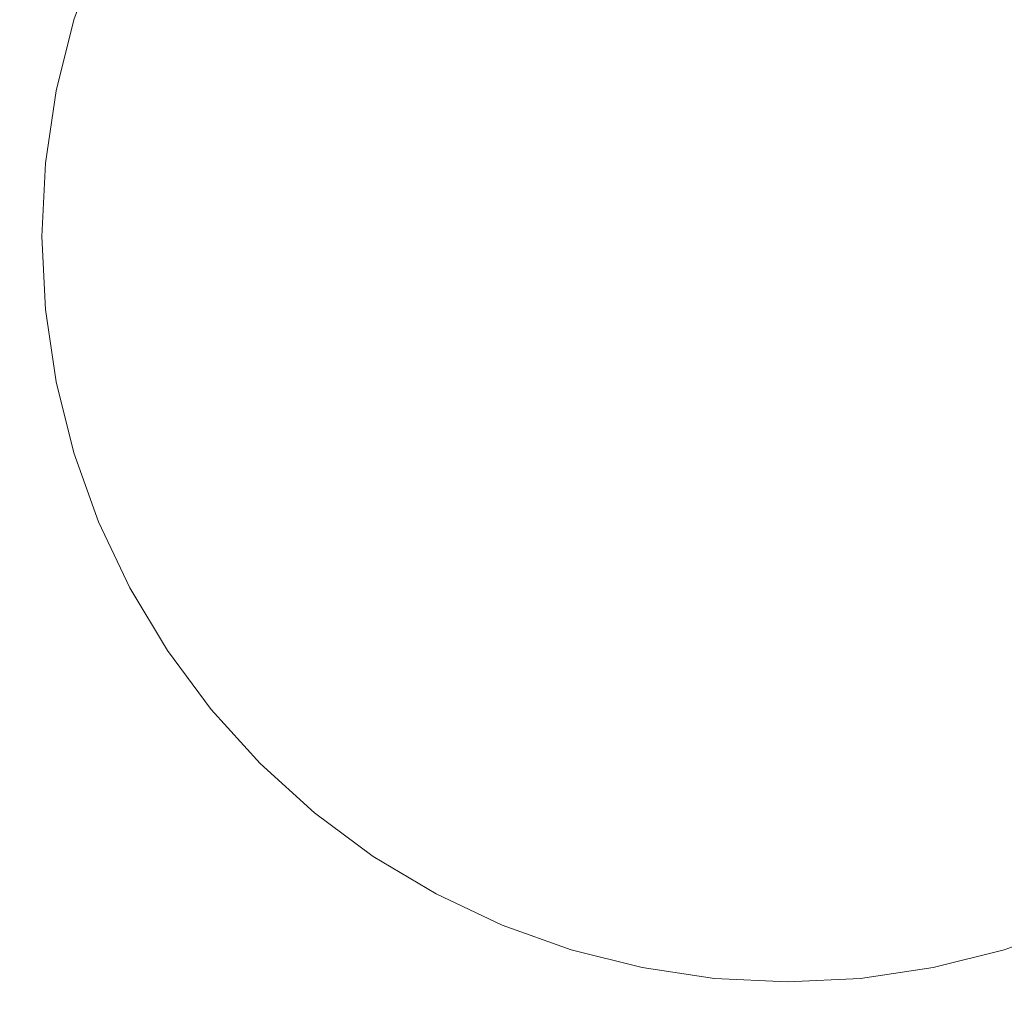
# Model space of a CAD drawing. Extents: x -274 to 262, y -130 to 34.
# Drawn here: x -11 to 3, y -11 to 3 of the extents above; entities that cross this region are included whole.
import ezdxf

# ---------------------------------------------------------------- set-up
doc = ezdxf.new("R2010")
doc.units = 0
doc.header["$LTSCALE"] = 500
doc.header["$MEASUREMENT"] = 0
doc.layers.add('CHROM', color=7, linetype='Continuous')

msp = doc.modelspace()

# ---------------------------------------------------------------- linework, layer by layer
at = {"layer": 'CHROM', "lineweight": 0}
for points, invisible_edges in [([(-0.472, -0.003, 0.006), (-25.391, -0.003, 0.006), (-25.391, 24.93, 0.006), (-0.472, 24.93, 0.006)], 15), ([(-0.472, -0.003, 7.006), (-0.472, 24.93, 7.006), (-25.391, 24.93, 7.006), (-25.391, -0.003, 7.006)], 15), ([(-0.472, -0.003, 0.006), (-0.472, 24.93, 0.006), (24.449, 24.93, 0.006), (24.449, -0.003, 0.006)], 15), ([(-0.472, -0.003, 7.006), (24.449, -0.003, 7.006), (24.449, 24.93, 7.006), (-0.472, 24.93, 7.006)], 15), ([(-0.584, -0.242, 10.132), (-19.147, -0.242, 10.132), (-19.147, 18.33, 10.132), (-0.584, 18.33, 10.132)], 15), ([(-0.584, -0.242, 40.132), (-0.584, 18.33, 40.132), (-19.147, 18.33, 40.132), (-19.147, -0.242, 40.132)], 15), ([(-0.584, -0.242, 10.132), (-0.584, 18.33, 10.132), (17.978, 18.33, 10.132), (17.978, -0.242, 10.132)], 15), ([(-0.584, -0.242, 40.132), (17.978, -0.242, 40.132), (17.978, 18.33, 40.132), (-0.584, 18.33, 40.132)], 15), ([(-0.672, 6.815, 14.646), (-1.166, 5.88, 14.646), (-0.007, 0.056, 14.646), (-0.007, 5.994, 14.646)], 15), ([(0.659, 6.815, 14.646), (-0.007, 5.994, 14.646), (-0.007, 0.056, 14.646), (1.151, 5.88, 14.646)], 15), ([(-1.979, 6.554, 14.646), (-2.279, 5.542, 14.646), (-0.007, 0.056, 14.646), (-1.166, 5.88, 14.646)], 15), ([(-0.649, 6.572, 0.738), (-0.007, 5.781, 0.738), (-0.007, 0.056, 0.738), (-1.124, 5.671, 0.738)], 15), ([(0.634, 6.572, 0.738), (1.11, 5.671, 0.738), (-0.007, 0.056, 0.738), (-0.007, 5.781, 0.738)], 15), ([(1.964, 6.554, 14.646), (1.151, 5.88, 14.646), (-0.007, 0.056, 14.646), (2.266, 5.542, 14.646)], 15), ([(-1.908, 6.321, 0.738), (-1.124, 5.671, 0.738), (-0.007, 0.056, 0.738), (-2.198, 5.345, 0.738)], 15), ([(1.894, 6.321, 0.738), (2.184, 5.345, 0.738), (-0.007, 0.056, 0.738), (1.11, 5.671, 0.738)], 15), ([(-3.209, 6.045, 14.646), (-3.307, 4.993, 14.646), (-0.007, 0.056, 14.646), (-2.279, 5.542, 14.646)], 15), ([(3.194, 6.045, 14.646), (2.266, 5.542, 14.646), (-0.007, 0.056, 14.646), (3.292, 4.993, 14.646)], 15), ([(-5.069, 4.209, 0.738), (-4.768, 3.237, 0.738), (-7.445, 5.025, 0.738), (-7.081, 5.86, 0.738)], 15), ([(-3.093, 5.831, 0.738), (-2.198, 5.345, 0.738), (-0.007, 0.056, 0.738), (-3.188, 4.816, 0.738)], 15), ([(3.08, 5.831, 0.738), (3.173, 4.816, 0.738), (-0.007, 0.056, 0.738), (2.184, 5.345, 0.738)], 15), ([(-4.316, 5.306, 14.646), (-4.207, 4.255, 14.646), (-0.007, 0.056, 14.646), (-3.307, 4.993, 14.646)], 15), ([(4.302, 5.306, 14.646), (3.292, 4.993, 14.646), (-0.007, 0.056, 14.646), (4.192, 4.255, 14.646)], 15), ([(-4.162, 5.118, 0.738), (-3.188, 4.816, 0.738), (-0.007, 0.056, 0.738), (-4.056, 4.105, 0.738)], 15), ([(4.147, 5.118, 0.738), (4.041, 4.105, 0.738), (-0.007, 0.056, 0.738), (3.173, 4.816, 0.738)], 15), ([(-5.782, 3.142, 0.738), (-8.078, 4.37, 0.738), (-7.445, 5.025, 0.738), (-4.768, 3.237, 0.738)], 15), ([(-5.996, 3.258, 14.646), (-8.333, 4.506, 14.646), (-8.532, 3.587, 14.646), (-5.494, 2.328, 14.646)], 15), ([(-5.782, 3.142, 0.738), (-5.297, 2.247, 0.738), (-8.271, 3.479, 0.738), (-8.078, 4.37, 0.738)], 15), ([(-5.257, 4.364, 14.646), (-4.945, 3.354, 14.646), (-0.007, 0.056, 14.646), (-4.207, 4.255, 14.646)], 15), ([(5.242, 4.364, 14.646), (4.192, 4.255, 14.646), (-0.007, 0.056, 14.646), (4.931, 3.354, 14.646)], 15), ([(-10.534, 3.249, 14.614), (-10.17, 4.265, 14.614), (-10.17, 4.265, 12.878), (-10.534, 3.249, 12.878)], 14), ([(-10.534, 3.249, 7.734), (-10.534, 3.249, 12.878), (-10.17, 4.265, 12.878), (-10.17, 4.265, 7.734)], 15), ([(-10.534, 3.249, 7.734), (-10.17, 4.265, 7.734), (-10.17, 4.265, 2.579), (-10.534, 3.249, 2.579)], 15), ([(-10.144, 3.131, 14.646), (-9.795, 4.11, 14.646), (-10.17, 4.265, 14.614), (-10.534, 3.249, 14.614)], 15), ([(-10.534, 3.249, 0.812), (-10.534, 3.249, 2.579), (-10.17, 4.265, 2.579), (-10.17, 4.265, 0.812)], 7), ([(-10.534, 3.249, 0.812), (-10.17, 4.265, 0.812), (-10.033, 4.209, 0.756), (-10.392, 3.206, 0.756)], 15), ([(-9.97, 3.077, 0.738), (-10.392, 3.206, 0.756), (-10.033, 4.209, 0.756), (-9.625, 4.04, 0.738)], 15), ([(-10.144, 3.131, 14.646), (-9.041, 2.796, 14.646), (-8.532, 3.587, 14.646), (-9.795, 4.11, 14.646)], 15), ([(-5.069, 4.209, 0.738), (-4.056, 4.105, 0.738), (-0.007, 0.056, 0.738), (-4.768, 3.237, 0.738)], 15), ([(5.054, 4.209, 0.738), (4.754, 3.237, 0.738), (-0.007, 0.056, 0.738), (4.041, 4.105, 0.738)], 15), ([(-9.97, 3.077, 0.738), (-9.625, 4.04, 0.738), (-8.271, 3.479, 0.738), (-8.764, 2.712, 0.738)], 15), ([(-6.507, 2.027, 14.646), (-5.494, 2.328, 14.646), (-8.532, 3.587, 14.646), (-9.041, 2.796, 14.646)], 15), ([(-6.274, 1.956, 0.738), (-8.764, 2.712, 0.738), (-8.271, 3.479, 0.738), (-5.297, 2.247, 0.738)], 15), ([(-5.996, 3.258, 14.646), (-5.494, 2.328, 14.646), (-0.007, 0.056, 14.646), (-4.945, 3.354, 14.646)], 15), ([(5.983, 3.258, 14.646), (4.931, 3.354, 14.646), (-0.007, 0.056, 14.646), (5.48, 2.328, 14.646)], 15), ([(-10.534, 3.249, 14.614), (-10.534, 3.249, 12.878), (-10.796, 2.202, 12.878), (-10.796, 2.202, 14.614)], 7), ([(-10.534, 3.249, 7.734), (-10.534, 3.249, 2.579), (-10.796, 2.202, 2.579), (-10.796, 2.202, 7.734)], 15), ([(-10.534, 3.249, 7.734), (-10.796, 2.202, 7.734), (-10.796, 2.202, 12.878), (-10.534, 3.249, 12.878)], 15), ([(-10.144, 3.131, 14.646), (-10.534, 3.249, 14.614), (-10.796, 2.202, 14.614), (-10.397, 2.122, 14.646)], 15), ([(-10.534, 3.249, 0.812), (-10.392, 3.206, 0.756), (-10.652, 2.173, 0.756), (-10.796, 2.202, 0.812)], 7), ([(-10.534, 3.249, 0.812), (-10.796, 2.202, 0.812), (-10.796, 2.202, 2.579), (-10.534, 3.249, 2.579)], 15), ([(-9.97, 3.077, 0.738), (-10.218, 2.087, 0.738), (-10.652, 2.173, 0.756), (-10.392, 3.206, 0.756)], 15), ([(-5.782, 3.142, 0.738), (-4.768, 3.237, 0.738), (-0.007, 0.056, 0.738), (-5.297, 2.247, 0.738)], 15), ([(5.767, 3.142, 0.738), (5.283, 2.247, 0.738), (-0.007, 0.056, 0.738), (4.754, 3.237, 0.738)], 15), ([(-10.144, 3.131, 14.646), (-10.397, 2.122, 14.646), (-9.057, 1.856, 14.646), (-9.041, 2.796, 14.646)], 15), ([(-9.97, 3.077, 0.738), (-8.764, 2.712, 0.738), (-8.78, 1.801, 0.738), (-10.218, 2.087, 0.738)], 15), ([(-6.507, 2.027, 14.646), (-9.041, 2.796, 14.646), (-9.057, 1.856, 14.646), (-5.831, 1.214, 14.646)], 15), ([(-6.274, 1.956, 0.738), (-5.622, 1.173, 0.738), (-8.78, 1.801, 0.738), (-8.764, 2.712, 0.738)], 15), ([(-6.507, 2.027, 14.646), (-5.831, 1.214, 14.646), (-0.007, 0.056, 14.646), (-5.494, 2.328, 14.646)], 15), ([(6.492, 2.027, 14.646), (5.48, 2.328, 14.646), (-0.007, 0.056, 14.646), (5.818, 1.214, 14.646)], 15), ([(-10.954, 1.134, 14.614), (-10.796, 2.202, 14.614), (-10.796, 2.202, 12.878), (-10.954, 1.134, 12.878)], 14), ([(-10.549, 1.094, 14.646), (-10.397, 2.122, 14.646), (-10.796, 2.202, 14.614), (-10.954, 1.134, 14.614)], 15), ([(-10.954, 1.134, 7.734), (-10.954, 1.134, 12.878), (-10.796, 2.202, 12.878), (-10.796, 2.202, 7.734)], 15), ([(-10.954, 1.134, 7.734), (-10.796, 2.202, 7.734), (-10.796, 2.202, 2.579), (-10.954, 1.134, 2.579)], 15), ([(-10.954, 1.134, 0.812), (-10.954, 1.134, 2.579), (-10.796, 2.202, 2.579), (-10.796, 2.202, 0.812)], 7), ([(-10.954, 1.134, 0.812), (-10.796, 2.202, 0.812), (-10.652, 2.173, 0.756), (-10.808, 1.119, 0.756)], 15), ([(-6.274, 1.956, 0.738), (-5.297, 2.247, 0.738), (-0.007, 0.056, 0.738), (-5.622, 1.173, 0.738)], 15), ([(6.259, 1.956, 0.738), (5.609, 1.173, 0.738), (-0.007, 0.056, 0.738), (5.283, 2.247, 0.738)], 15), ([(-10.368, 1.076, 0.738), (-10.808, 1.119, 0.756), (-10.652, 2.173, 0.756), (-10.218, 2.087, 0.738)], 15), ([(-10.549, 1.094, 14.646), (-9.402, 0.981, 14.646), (-9.057, 1.856, 14.646), (-10.397, 2.122, 14.646)], 15), ([(-10.368, 1.076, 0.738), (-10.218, 2.087, 0.738), (-8.78, 1.801, 0.738), (-9.114, 0.952, 0.738)], 15), ([(-6.766, 0.721, 14.646), (-5.831, 1.214, 14.646), (-9.057, 1.856, 14.646), (-9.402, 0.981, 14.646)], 15), ([(-6.523, 0.698, 0.738), (-9.114, 0.952, 0.738), (-8.78, 1.801, 0.738), (-5.622, 1.173, 0.738)], 15), ([(-6.766, 0.721, 14.646), (-5.946, 0.056, 14.646), (-0.007, 0.056, 14.646), (-5.831, 1.214, 14.646)], 15), ([(-6.523, 0.698, 0.738), (-5.622, 1.173, 0.738), (-0.007, 0.056, 0.738), (-5.732, 0.056, 0.738)], 15), ([(6.752, 0.721, 14.646), (5.818, 1.214, 14.646), (-0.007, 0.056, 14.646), (5.931, 0.056, 14.646)], 15), ([(6.51, 0.698, 0.738), (5.719, 0.056, 0.738), (-0.007, 0.056, 0.738), (5.609, 1.173, 0.738)], 15), ([(-10.954, 1.134, 14.614), (-10.954, 1.134, 12.878), (-11.007, 0.056, 12.878), (-11.007, 0.056, 14.614)], 7), ([(-10.549, 1.094, 14.646), (-10.954, 1.134, 14.614), (-11.007, 0.056, 14.614), (-10.601, 0.056, 14.646)], 15), ([(-10.954, 1.134, 7.734), (-10.954, 1.134, 2.579), (-11.007, 0.056, 2.579), (-11.007, 0.056, 7.734)], 15), ([(-10.954, 1.134, 7.734), (-11.007, 0.056, 7.734), (-11.007, 0.056, 12.878), (-10.954, 1.134, 12.878)], 15), ([(-10.954, 1.134, 0.812), (-10.808, 1.119, 0.756), (-10.859, 0.056, 0.756), (-11.007, 0.056, 0.812)], 7), ([(-10.954, 1.134, 0.812), (-11.007, 0.056, 0.812), (-11.007, 0.056, 2.579), (-10.954, 1.134, 2.579)], 15), ([(-10.368, 1.076, 0.738), (-10.418, 0.056, 0.738), (-10.859, 0.056, 0.756), (-10.808, 1.119, 0.756)], 15), ([(-10.549, 1.094, 14.646), (-10.601, 0.056, 14.646), (-9.234, 0.056, 14.646), (-9.402, 0.981, 14.646)], 15), ([(-10.368, 1.076, 0.738), (-9.114, 0.952, 0.738), (-8.952, 0.056, 0.738), (-10.418, 0.056, 0.738)], 15), ([(-6.766, 0.721, 14.646), (-9.402, 0.981, 14.646), (-9.234, 0.056, 14.646), (-5.946, 0.056, 14.646)], 15), ([(-6.523, 0.698, 0.738), (-5.732, 0.056, 0.738), (-8.952, 0.056, 0.738), (-9.114, 0.952, 0.738)], 15), ([(-10.954, -1.022, 14.614), (-11.007, 0.056, 14.614), (-11.007, 0.056, 12.878), (-10.954, -1.022, 12.878)], 14), ([(-10.549, -0.983, 14.646), (-10.601, 0.056, 14.646), (-11.007, 0.056, 14.614), (-10.954, -1.022, 14.614)], 15), ([(-10.954, -1.022, 7.734), (-10.954, -1.022, 12.878), (-11.007, 0.056, 12.878), (-11.007, 0.056, 7.734)], 15), ([(-10.954, -1.022, 7.734), (-11.007, 0.056, 7.734), (-11.007, 0.056, 2.579), (-10.954, -1.022, 2.579)], 15), ([(-10.954, -1.022, 0.812), (-10.954, -1.022, 2.579), (-11.007, 0.056, 2.579), (-11.007, 0.056, 0.812)], 7), ([(-10.954, -1.022, 0.812), (-11.007, 0.056, 0.812), (-10.859, 0.056, 0.756), (-10.808, -1.008, 0.756)], 15), ([(-10.368, -0.965, 0.738), (-10.808, -1.008, 0.756), (-10.859, 0.056, 0.756), (-10.418, 0.056, 0.738)], 15), ([(-10.549, -0.983, 14.646), (-9.402, -0.87, 14.646), (-9.234, 0.056, 14.646), (-10.601, 0.056, 14.646)], 15), ([(-10.368, -0.965, 0.738), (-10.418, 0.056, 0.738), (-8.952, 0.056, 0.738), (-9.114, -0.841, 0.738)], 15), ([(-6.766, -0.61, 14.646), (-5.946, 0.056, 14.646), (-9.234, 0.056, 14.646), (-9.402, -0.87, 14.646)], 15), ([(-6.523, -0.586, 0.738), (-9.114, -0.841, 0.738), (-8.952, 0.056, 0.738), (-5.732, 0.056, 0.738)], 15), ([(-6.766, -0.61, 14.646), (-5.831, -1.103, 14.646), (-0.007, 0.056, 14.646), (-5.946, 0.056, 14.646)], 15), ([(-6.523, -0.586, 0.738), (-5.732, 0.056, 0.738), (-0.007, 0.056, 0.738), (-5.622, -1.061, 0.738)], 15), ([(-6.507, -1.916, 14.646), (-5.494, -2.217, 14.646), (-0.007, 0.056, 14.646), (-5.831, -1.103, 14.646)], 15), ([(-6.274, -1.845, 0.738), (-5.622, -1.061, 0.738), (-0.007, 0.056, 0.738), (-5.297, -2.136, 0.738)], 15), ([(-5.996, -3.145, 14.646), (-4.945, -3.243, 14.646), (-0.007, 0.056, 14.646), (-5.494, -2.217, 14.646)], 15), ([(-5.782, -3.031, 0.738), (-5.297, -2.136, 0.738), (-0.007, 0.056, 0.738), (-4.768, -3.126, 0.738)], 15), ([(-5.257, -4.253, 14.646), (-4.207, -4.143, 14.646), (-0.007, 0.056, 14.646), (-4.945, -3.243, 14.646)], 15), ([(-5.069, -4.098, 0.738), (-4.768, -3.126, 0.738), (-0.007, 0.056, 0.738), (-4.056, -3.992, 0.738)], 15), ([(-4.316, -5.195, 14.646), (-3.307, -4.882, 14.646), (-0.007, 0.056, 14.646), (-4.207, -4.143, 14.646)], 15), ([(-4.162, -5.006, 0.738), (-4.056, -3.992, 0.738), (-0.007, 0.056, 0.738), (-3.188, -4.705, 0.738)], 15), ([(-3.209, -5.934, 14.646), (-2.279, -5.431, 14.646), (-0.007, 0.056, 14.646), (-3.307, -4.882, 14.646)], 15), ([(-3.093, -5.719, 0.738), (-3.188, -4.705, 0.738), (-0.007, 0.056, 0.738), (-2.198, -5.234, 0.738)], 15), ([(-1.979, -6.443, 14.646), (-1.166, -5.769, 14.646), (-0.007, 0.056, 14.646), (-2.279, -5.431, 14.646)], 15), ([(-1.908, -6.21, 0.738), (-2.198, -5.234, 0.738), (-0.007, 0.056, 0.738), (-1.124, -5.56, 0.738)], 15), ([(-0.672, -6.703, 14.646), (-0.007, -5.883, 14.646), (-0.007, 0.056, 14.646), (-1.166, -5.769, 14.646)], 15), ([(-0.649, -6.461, 0.738), (-1.124, -5.56, 0.738), (-0.007, 0.056, 0.738), (-0.007, -5.67, 0.738)], 15), ([(1.964, -6.443, 14.646), (2.266, -5.431, 14.646), (-0.007, 0.056, 14.646), (1.151, -5.769, 14.646)], 15), ([(6.492, -1.916, 14.646), (5.818, -1.103, 14.646), (-0.007, 0.056, 14.646), (5.48, -2.217, 14.646)], 15), ([(0.659, -6.703, 14.646), (1.151, -5.769, 14.646), (-0.007, 0.056, 14.646), (-0.007, -5.883, 14.646)], 15), ([(5.983, -3.145, 14.646), (5.48, -2.217, 14.646), (-0.007, 0.056, 14.646), (4.931, -3.243, 14.646)], 15), ([(5.242, -4.253, 14.646), (4.931, -3.243, 14.646), (-0.007, 0.056, 14.646), (4.192, -4.143, 14.646)], 15), ([(4.302, -5.195, 14.646), (4.192, -4.143, 14.646), (-0.007, 0.056, 14.646), (3.292, -4.882, 14.646)], 15), ([(3.194, -5.934, 14.646), (3.292, -4.882, 14.646), (-0.007, 0.056, 14.646), (2.266, -5.431, 14.646)], 15), ([(6.752, -0.61, 14.646), (5.931, 0.056, 14.646), (-0.007, 0.056, 14.646), (5.818, -1.103, 14.646)], 15), ([(5.054, -4.098, 0.738), (4.041, -3.992, 0.738), (-0.007, 0.056, 0.738), (4.754, -3.126, 0.738)], 15), ([(4.147, -5.006, 0.738), (3.173, -4.705, 0.738), (-0.007, 0.056, 0.738), (4.041, -3.992, 0.738)], 15), ([(3.08, -5.719, 0.738), (2.184, -5.234, 0.738), (-0.007, 0.056, 0.738), (3.173, -4.705, 0.738)], 15), ([(6.51, -0.586, 0.738), (5.609, -1.061, 0.738), (-0.007, 0.056, 0.738), (5.719, 0.056, 0.738)], 15), ([(1.894, -6.21, 0.738), (1.11, -5.56, 0.738), (-0.007, 0.056, 0.738), (2.184, -5.234, 0.738)], 15), ([(6.259, -1.845, 0.738), (5.283, -2.136, 0.738), (-0.007, 0.056, 0.738), (5.609, -1.061, 0.738)], 15), ([(0.634, -6.461, 0.738), (-0.007, -5.67, 0.738), (-0.007, 0.056, 0.738), (1.11, -5.56, 0.738)], 15), ([(5.767, -3.031, 0.738), (4.754, -3.126, 0.738), (-0.007, 0.056, 0.738), (5.283, -2.136, 0.738)], 15), ([(-0.472, -0.003, 0.006), (-0.472, -24.935, 0.006), (-25.391, -24.935, 0.006), (-25.391, -0.003, 0.006)], 15), ([(-0.472, -0.003, 7.006), (-25.391, -0.003, 7.006), (-25.391, -24.935, 7.006), (-0.472, -24.935, 7.006)], 15), ([(-0.472, -0.003, 0.006), (24.449, -0.003, 0.006), (24.449, -24.935, 0.006), (-0.472, -24.935, 0.006)], 15), ([(-0.472, -0.003, 7.006), (-0.472, -24.935, 7.006), (24.449, -24.935, 7.006), (24.449, -0.003, 7.006)], 15), ([(-0.584, -0.242, 10.132), (-0.584, -18.813, 10.132), (-19.147, -18.813, 10.132), (-19.147, -0.242, 10.132)], 15), ([(-0.584, -0.242, 40.132), (-19.147, -0.242, 40.132), (-19.147, -18.813, 40.132), (-0.584, -18.813, 40.132)], 15), ([(-0.584, -0.242, 10.132), (17.978, -0.242, 10.132), (17.978, -18.813, 10.132), (-0.584, -18.813, 10.132)], 15), ([(-0.584, -0.242, 40.132), (-0.584, -18.813, 40.132), (17.978, -18.813, 40.132), (17.978, -0.242, 40.132)], 15), ([(-6.766, -0.61, 14.646), (-9.402, -0.87, 14.646), (-9.057, -1.744, 14.646), (-5.831, -1.103, 14.646)], 15), ([(-6.523, -0.586, 0.738), (-5.622, -1.061, 0.738), (-8.78, -1.689, 0.738), (-9.114, -0.841, 0.738)], 15), ([(-10.549, -0.983, 14.646), (-10.397, -2.011, 14.646), (-9.057, -1.744, 14.646), (-9.402, -0.87, 14.646)], 15), ([(-10.368, -0.965, 0.738), (-9.114, -0.841, 0.738), (-8.78, -1.689, 0.738), (-10.218, -1.975, 0.738)], 15), ([(-10.549, -0.983, 14.646), (-10.954, -1.022, 14.614), (-10.796, -2.091, 14.614), (-10.397, -2.011, 14.646)], 15), ([(-10.954, -1.022, 0.812), (-10.808, -1.008, 0.756), (-10.652, -2.062, 0.756), (-10.796, -2.091, 0.812)], 7), ([(-10.368, -0.965, 0.738), (-10.218, -1.975, 0.738), (-10.652, -2.062, 0.756), (-10.808, -1.008, 0.756)], 15), ([(-10.954, -1.022, 14.614), (-10.954, -1.022, 12.878), (-10.796, -2.091, 12.878), (-10.796, -2.091, 14.614)], 7), ([(-10.954, -1.022, 7.734), (-10.954, -1.022, 2.579), (-10.796, -2.091, 2.579), (-10.796, -2.091, 7.734)], 15), ([(-10.954, -1.022, 7.734), (-10.796, -2.091, 7.734), (-10.796, -2.091, 12.878), (-10.954, -1.022, 12.878)], 15), ([(-10.954, -1.022, 0.812), (-10.796, -2.091, 0.812), (-10.796, -2.091, 2.579), (-10.954, -1.022, 2.579)], 15), ([(-6.507, -1.916, 14.646), (-5.831, -1.103, 14.646), (-9.057, -1.744, 14.646), (-9.041, -2.685, 14.646)], 15), ([(-6.274, -1.845, 0.738), (-8.764, -2.601, 0.738), (-8.78, -1.689, 0.738), (-5.622, -1.061, 0.738)], 15), ([(-9.97, -2.966, 0.738), (-10.218, -1.975, 0.738), (-8.78, -1.689, 0.738), (-8.764, -2.601, 0.738)], 15), ([(-10.144, -3.019, 14.646), (-9.041, -2.685, 14.646), (-9.057, -1.744, 14.646), (-10.397, -2.011, 14.646)], 15), ([(-6.274, -1.845, 0.738), (-5.297, -2.136, 0.738), (-8.271, -3.368, 0.738), (-8.764, -2.601, 0.738)], 15), ([(-10.144, -3.019, 14.646), (-10.397, -2.011, 14.646), (-10.796, -2.091, 14.614), (-10.534, -3.138, 14.614)], 15), ([(-9.97, -2.966, 0.738), (-10.392, -3.095, 0.756), (-10.652, -2.062, 0.756), (-10.218, -1.975, 0.738)], 15), ([(-6.507, -1.916, 14.646), (-9.041, -2.685, 14.646), (-8.532, -3.475, 14.646), (-5.494, -2.217, 14.646)], 15), ([(-10.534, -3.138, 0.812), (-10.796, -2.091, 0.812), (-10.652, -2.062, 0.756), (-10.392, -3.095, 0.756)], 15), ([(-10.534, -3.138, 14.614), (-10.796, -2.091, 14.614), (-10.796, -2.091, 12.878), (-10.534, -3.138, 12.878)], 14), ([(-10.534, -3.138, 7.734), (-10.534, -3.138, 12.878), (-10.796, -2.091, 12.878), (-10.796, -2.091, 7.734)], 15), ([(-10.534, -3.138, 7.734), (-10.796, -2.091, 7.734), (-10.796, -2.091, 2.579), (-10.534, -3.138, 2.579)], 15), ([(-10.534, -3.138, 0.812), (-10.534, -3.138, 2.579), (-10.796, -2.091, 2.579), (-10.796, -2.091, 0.812)], 7), ([(-5.782, -3.031, 0.738), (-8.078, -4.258, 0.738), (-8.271, -3.368, 0.738), (-5.297, -2.136, 0.738)], 15), ([(-5.996, -3.145, 14.646), (-5.494, -2.217, 14.646), (-8.532, -3.475, 14.646), (-8.333, -4.394, 14.646)], 15), ([(-9.97, -2.966, 0.738), (-8.764, -2.601, 0.738), (-8.271, -3.368, 0.738), (-9.625, -3.929, 0.738)], 15), ([(-10.144, -3.019, 14.646), (-9.795, -3.998, 14.646), (-8.532, -3.475, 14.646), (-9.041, -2.685, 14.646)], 15), ([(-10.144, -3.019, 14.646), (-10.534, -3.138, 14.614), (-10.17, -4.154, 14.614), (-9.795, -3.998, 14.646)], 15), ([(-9.97, -2.966, 0.738), (-9.625, -3.929, 0.738), (-10.033, -4.097, 0.756), (-10.392, -3.095, 0.756)], 15), ([(-5.782, -3.031, 0.738), (-4.768, -3.126, 0.738), (-7.445, -4.914, 0.738), (-8.078, -4.258, 0.738)], 15), ([(-10.534, -3.138, 0.812), (-10.392, -3.095, 0.756), (-10.033, -4.097, 0.756), (-10.17, -4.154, 0.812)], 7), ([(-10.534, -3.138, 14.614), (-10.534, -3.138, 12.878), (-10.17, -4.154, 12.878), (-10.17, -4.154, 14.614)], 7), ([(-10.534, -3.138, 7.734), (-10.534, -3.138, 2.579), (-10.17, -4.154, 2.579), (-10.17, -4.154, 7.734)], 15), ([(-10.534, -3.138, 7.734), (-10.17, -4.154, 7.734), (-10.17, -4.154, 12.878), (-10.534, -3.138, 12.878)], 15), ([(-10.534, -3.138, 0.812), (-10.17, -4.154, 0.812), (-10.17, -4.154, 2.579), (-10.534, -3.138, 2.579)], 15), ([(-5.996, -3.145, 14.646), (-8.333, -4.394, 14.646), (-7.679, -5.07, 14.646), (-4.945, -3.243, 14.646)], 15), ([(-5.069, -4.098, 0.738), (-7.081, -5.749, 0.738), (-7.445, -4.914, 0.738), (-4.768, -3.126, 0.738)], 15), ([(-5.257, -4.253, 14.646), (-4.945, -3.243, 14.646), (-7.679, -5.07, 14.646), (-7.304, -5.933, 14.646)], 15), ([(-9.35, -4.938, 14.646), (-8.333, -4.394, 14.646), (-8.532, -3.475, 14.646), (-9.795, -3.998, 14.646)], 15), ([(-9.189, -4.852, 0.738), (-9.625, -3.929, 0.738), (-8.271, -3.368, 0.738), (-8.078, -4.258, 0.738)], 15), ([(-9.35, -4.938, 14.646), (-9.795, -3.998, 14.646), (-10.17, -4.154, 14.614), (-9.708, -5.13, 14.614)], 15), ([(-9.189, -4.852, 0.738), (-9.578, -5.061, 0.756), (-10.033, -4.097, 0.756), (-9.625, -3.929, 0.738)], 15), ([(-5.069, -4.098, 0.738), (-4.056, -3.992, 0.738), (-6.332, -6.269, 0.738), (-7.081, -5.749, 0.738)], 15), ([(-4.162, -5.006, 0.738), (-5.813, -7.017, 0.738), (-6.332, -6.269, 0.738), (-4.056, -3.992, 0.738)], 15), ([(-9.708, -5.13, 0.812), (-10.17, -4.154, 0.812), (-10.033, -4.097, 0.756), (-9.578, -5.061, 0.756)], 15), ([(-9.708, -5.13, 14.614), (-10.17, -4.154, 14.614), (-10.17, -4.154, 12.878), (-9.708, -5.13, 12.878)], 14), ([(-9.708, -5.13, 7.734), (-9.708, -5.13, 12.878), (-10.17, -4.154, 12.878), (-10.17, -4.154, 7.734)], 15), ([(-9.708, -5.13, 7.734), (-10.17, -4.154, 7.734), (-10.17, -4.154, 2.579), (-9.708, -5.13, 2.579)], 15), ([(-9.708, -5.13, 0.812), (-9.708, -5.13, 2.579), (-10.17, -4.154, 2.579), (-10.17, -4.154, 0.812)], 7), ([(-5.257, -4.253, 14.646), (-7.304, -5.933, 14.646), (-6.532, -6.469, 14.646), (-4.207, -4.143, 14.646)], 15), ([(-4.316, -5.195, 14.646), (-4.207, -4.143, 14.646), (-6.532, -6.469, 14.646), (-5.996, -7.242, 14.646)], 15), ([(-9.189, -4.852, 0.738), (-8.078, -4.258, 0.738), (-7.445, -4.914, 0.738), (-8.664, -5.728, 0.738)], 15), ([(-9.35, -4.938, 14.646), (-8.816, -5.829, 14.646), (-7.679, -5.07, 14.646), (-8.333, -4.394, 14.646)], 15), ([(-4.162, -5.006, 0.738), (-3.188, -4.705, 0.738), (-4.977, -7.382, 0.738), (-5.813, -7.017, 0.738)], 15), ([(-3.093, -5.719, 0.738), (-4.321, -8.014, 0.738), (-4.977, -7.382, 0.738), (-3.188, -4.705, 0.738)], 15), ([(3.08, -5.719, 0.738), (3.173, -4.705, 0.738), (4.963, -7.382, 0.738), (4.306, -8.014, 0.738)], 15), ([(4.147, -5.006, 0.738), (5.798, -7.017, 0.738), (4.963, -7.382, 0.738), (3.173, -4.705, 0.738)], 15), ([(-9.189, -4.852, 0.738), (-8.664, -5.728, 0.738), (-9.031, -5.974, 0.756), (-9.578, -5.061, 0.756)], 15), ([(-8.054, -6.549, 0.738), (-8.664, -5.728, 0.738), (-7.445, -4.914, 0.738), (-7.081, -5.749, 0.738)], 15), ([(-4.316, -5.195, 14.646), (-5.996, -7.242, 14.646), (-5.133, -7.616, 14.646), (-3.307, -4.882, 14.646)], 15), ([(-3.209, -5.934, 14.646), (-3.307, -4.882, 14.646), (-5.133, -7.616, 14.646), (-4.457, -8.269, 14.646)], 15), ([(-9.35, -4.938, 14.646), (-9.708, -5.13, 14.614), (-9.153, -6.056, 14.614), (-8.816, -5.829, 14.646)], 15), ([(-9.708, -5.13, 0.812), (-9.578, -5.061, 0.756), (-9.031, -5.974, 0.756), (-9.153, -6.056, 0.812)], 7), ([(-8.196, -6.664, 14.646), (-7.304, -5.933, 14.646), (-7.679, -5.07, 14.646), (-8.816, -5.829, 14.646)], 15), ([(-9.708, -5.13, 14.614), (-9.708, -5.13, 12.878), (-9.153, -6.056, 12.878), (-9.153, -6.056, 14.614)], 7), ([(-9.708, -5.13, 7.734), (-9.708, -5.13, 2.579), (-9.153, -6.056, 2.579), (-9.153, -6.056, 7.734)], 15), ([(-9.708, -5.13, 7.734), (-9.153, -6.056, 7.734), (-9.153, -6.056, 12.878), (-9.708, -5.13, 12.878)], 15), ([(-9.708, -5.13, 0.812), (-9.153, -6.056, 0.812), (-9.153, -6.056, 2.579), (-9.708, -5.13, 2.579)], 15), ([(-3.093, -5.719, 0.738), (-2.198, -5.234, 0.738), (-3.43, -8.209, 0.738), (-4.321, -8.014, 0.738)], 15), ([(-1.908, -6.21, 0.738), (-2.663, -8.7, 0.738), (-3.43, -8.209, 0.738), (-2.198, -5.234, 0.738)], 15), ([(1.894, -6.21, 0.738), (2.184, -5.234, 0.738), (3.416, -8.209, 0.738), (2.65, -8.7, 0.738)], 15), ([(3.08, -5.719, 0.738), (4.306, -8.014, 0.738), (3.416, -8.209, 0.738), (2.184, -5.234, 0.738)], 15), ([(-3.209, -5.934, 14.646), (-4.457, -8.269, 14.646), (-3.538, -8.468, 14.646), (-2.279, -5.431, 14.646)], 15), ([(-1.979, -6.443, 14.646), (-2.279, -5.431, 14.646), (-3.538, -8.468, 14.646), (-2.747, -8.978, 14.646)], 15), ([(1.964, -6.443, 14.646), (2.733, -8.978, 14.646), (3.524, -8.468, 14.646), (2.266, -5.431, 14.646)], 15), ([(3.194, -5.934, 14.646), (2.266, -5.431, 14.646), (3.524, -8.468, 14.646), (4.443, -8.269, 14.646)], 15), ([(-1.908, -6.21, 0.738), (-1.124, -5.56, 0.738), (-1.753, -8.718, 0.738), (-2.663, -8.7, 0.738)], 15), ([(-0.649, -6.461, 0.738), (-0.904, -9.051, 0.738), (-1.753, -8.718, 0.738), (-1.124, -5.56, 0.738)], 15), ([(0.634, -6.461, 0.738), (1.11, -5.56, 0.738), (1.738, -8.718, 0.738), (0.89, -9.051, 0.738)], 15), ([(1.894, -6.21, 0.738), (2.65, -8.7, 0.738), (1.738, -8.718, 0.738), (1.11, -5.56, 0.738)], 15), ([(-8.054, -6.549, 0.738), (-8.397, -6.829, 0.756), (-9.031, -5.974, 0.756), (-8.664, -5.728, 0.738)], 15), ([(-8.054, -6.549, 0.738), (-7.081, -5.749, 0.738), (-6.332, -6.269, 0.738), (-7.369, -7.306, 0.738)], 15), ([(-1.979, -6.443, 14.646), (-2.747, -8.978, 14.646), (-1.808, -8.994, 14.646), (-1.166, -5.769, 14.646)], 15), ([(-0.672, -6.703, 14.646), (-1.166, -5.769, 14.646), (-1.808, -8.994, 14.646), (-0.932, -9.338, 14.646)], 15), ([(-0.649, -6.461, 0.738), (-0.007, -5.67, 0.738), (-0.007, -8.89, 0.738), (-0.904, -9.051, 0.738)], 15), ([(0.634, -6.461, 0.738), (0.89, -9.051, 0.738), (-0.007, -8.89, 0.738), (-0.007, -5.67, 0.738)], 15), ([(0.659, -6.703, 14.646), (0.918, -9.338, 14.646), (1.793, -8.994, 14.646), (1.151, -5.769, 14.646)], 15), ([(1.964, -6.443, 14.646), (1.151, -5.769, 14.646), (1.793, -8.994, 14.646), (2.733, -8.978, 14.646)], 15), ([(-8.196, -6.664, 14.646), (-8.816, -5.829, 14.646), (-9.153, -6.056, 14.614), (-8.51, -6.923, 14.614)], 15), ([(-8.196, -6.664, 14.646), (-7.498, -7.435, 14.646), (-6.532, -6.469, 14.646), (-7.304, -5.933, 14.646)], 15), ([(-0.672, -6.703, 14.646), (-0.932, -9.338, 14.646), (-0.007, -9.171, 14.646), (-0.007, -5.883, 14.646)], 15), ([(0.659, -6.703, 14.646), (-0.007, -5.883, 14.646), (-0.007, -9.171, 14.646), (0.918, -9.338, 14.646)], 15), ([(-8.51, -6.923, 0.812), (-9.153, -6.056, 0.812), (-9.031, -5.974, 0.756), (-8.397, -6.829, 0.756)], 15), ([(-8.51, -6.923, 14.614), (-9.153, -6.056, 14.614), (-9.153, -6.056, 12.878), (-8.51, -6.923, 12.878)], 14), ([(-8.51, -6.923, 7.734), (-8.51, -6.923, 12.878), (-9.153, -6.056, 12.878), (-9.153, -6.056, 7.734)], 15), ([(-8.51, -6.923, 7.734), (-9.153, -6.056, 7.734), (-9.153, -6.056, 2.579), (-8.51, -6.923, 2.579)], 15), ([(-8.51, -6.923, 0.812), (-8.51, -6.923, 2.579), (-9.153, -6.056, 2.579), (-9.153, -6.056, 0.812)], 7), ([(-6.611, -7.992, 0.738), (-7.369, -7.306, 0.738), (-6.332, -6.269, 0.738), (-5.813, -7.017, 0.738)], 15), ([(-6.728, -8.133, 14.646), (-5.996, -7.242, 14.646), (-6.532, -6.469, 14.646), (-7.498, -7.435, 14.646)], 15), ([(-8.196, -6.664, 14.646), (-8.51, -6.923, 14.614), (-7.785, -7.723, 14.614), (-7.498, -7.435, 14.646)], 15), ([(-8.054, -6.549, 0.738), (-7.369, -7.306, 0.738), (-7.682, -7.618, 0.756), (-8.397, -6.829, 0.756)], 15), ([(-8.51, -6.923, 0.812), (-8.397, -6.829, 0.756), (-7.682, -7.618, 0.756), (-7.785, -7.723, 0.812)], 7), ([(-8.51, -6.923, 14.614), (-8.51, -6.923, 12.878), (-7.785, -7.723, 12.878), (-7.785, -7.723, 14.614)], 7), ([(-8.51, -6.923, 7.734), (-8.51, -6.923, 2.579), (-7.785, -7.723, 2.579), (-7.785, -7.723, 7.734)], 15), ([(-8.51, -6.923, 7.734), (-7.785, -7.723, 7.734), (-7.785, -7.723, 12.878), (-8.51, -6.923, 12.878)], 15), ([(-8.51, -6.923, 0.812), (-7.785, -7.723, 0.812), (-7.785, -7.723, 2.579), (-8.51, -6.923, 2.579)], 15), ([(-6.611, -7.992, 0.738), (-5.813, -7.017, 0.738), (-4.977, -7.382, 0.738), (-5.791, -8.6, 0.738)], 15), ([(-6.728, -8.133, 14.646), (-5.893, -8.753, 14.646), (-5.133, -7.616, 14.646), (-5.996, -7.242, 14.646)], 15), ([(-6.611, -7.992, 0.738), (-6.892, -8.333, 0.756), (-7.682, -7.618, 0.756), (-7.369, -7.306, 0.738)], 15), ([(-4.915, -9.126, 0.738), (-5.791, -8.6, 0.738), (-4.977, -7.382, 0.738), (-4.321, -8.014, 0.738)], 15), ([(-6.728, -8.133, 14.646), (-7.498, -7.435, 14.646), (-7.785, -7.723, 14.614), (-6.985, -8.447, 14.614)], 15), ([(-6.985, -8.447, 0.812), (-7.785, -7.723, 0.812), (-7.682, -7.618, 0.756), (-6.892, -8.333, 0.756)], 15), ([(-5.001, -9.287, 14.646), (-4.457, -8.269, 14.646), (-5.133, -7.616, 14.646), (-5.893, -8.753, 14.646)], 15), ([(-6.985, -8.447, 14.614), (-7.785, -7.723, 14.614), (-7.785, -7.723, 12.878), (-6.985, -8.447, 12.878)], 12), ([(-6.985, -8.447, 7.734), (-6.985, -8.447, 12.878), (-7.785, -7.723, 12.878), (-7.785, -7.723, 7.734)], 11), ([(-6.985, -8.447, 7.734), (-7.785, -7.723, 7.734), (-7.785, -7.723, 2.579), (-6.985, -8.447, 2.579)], 13), ([(-6.985, -8.447, 0.812), (-6.985, -8.447, 2.579), (-7.785, -7.723, 2.579), (-7.785, -7.723, 0.812)], 3), ([(-6.728, -8.133, 14.646), (-6.985, -8.447, 14.614), (-6.118, -9.091, 14.614), (-5.893, -8.753, 14.646)], 15), ([(-6.611, -7.992, 0.738), (-5.791, -8.6, 0.738), (-6.037, -8.968, 0.756), (-6.892, -8.333, 0.756)], 15), ([(-4.915, -9.126, 0.738), (-4.321, -8.014, 0.738), (-3.43, -8.209, 0.738), (-3.991, -9.563, 0.738)], 15), ([(-5.001, -9.287, 14.646), (-4.061, -9.731, 14.646), (-3.538, -8.468, 14.646), (-4.457, -8.269, 14.646)], 15), ([(-3.03, -9.907, 0.738), (-3.991, -9.563, 0.738), (-3.43, -8.209, 0.738), (-2.663, -8.7, 0.738)], 15), ([(3.015, -9.907, 0.738), (2.65, -8.7, 0.738), (3.416, -8.209, 0.738), (3.977, -9.563, 0.738)], 15), ([(-6.985, -8.447, 0.812), (-6.892, -8.333, 0.756), (-6.037, -8.968, 0.756), (-6.118, -9.091, 0.812)], 7), ([(-6.985, -8.447, 14.614), (-6.985, -8.447, 12.878), (-6.118, -9.091, 12.878), (-6.118, -9.091, 14.614)], 7), ([(-6.985, -8.447, 7.734), (-6.985, -8.447, 2.579), (-6.118, -9.091, 2.579), (-6.118, -9.091, 7.734)], 15), ([(-6.985, -8.447, 7.734), (-6.118, -9.091, 7.734), (-6.118, -9.091, 12.878), (-6.985, -8.447, 12.878)], 15), ([(-6.985, -8.447, 0.812), (-6.118, -9.091, 0.812), (-6.118, -9.091, 2.579), (-6.985, -8.447, 2.579)], 15), ([(-3.082, -10.082, 14.646), (-2.747, -8.978, 14.646), (-3.538, -8.468, 14.646), (-4.061, -9.731, 14.646)], 15), ([(3.068, -10.082, 14.646), (4.047, -9.731, 14.646), (3.524, -8.468, 14.646), (2.733, -8.978, 14.646)], 15), ([(-4.915, -9.126, 0.738), (-5.123, -9.516, 0.756), (-6.037, -8.968, 0.756), (-5.791, -8.6, 0.738)], 15), ([(-3.03, -9.907, 0.738), (-2.663, -8.7, 0.738), (-1.753, -8.718, 0.738), (-2.039, -10.156, 0.738)], 15), ([(3.015, -9.907, 0.738), (2.024, -10.156, 0.738), (1.738, -8.718, 0.738), (2.65, -8.7, 0.738)], 15), ([(-5.001, -9.287, 14.646), (-5.893, -8.753, 14.646), (-6.118, -9.091, 14.614), (-5.192, -9.645, 14.614)], 15), ([(-1.028, -10.305, 0.738), (-2.039, -10.156, 0.738), (-1.753, -8.718, 0.738), (-0.904, -9.051, 0.738)], 15), ([(1.013, -10.305, 0.738), (0.89, -9.051, 0.738), (1.738, -8.718, 0.738), (2.024, -10.156, 0.738)], 15), ([(-5.192, -9.645, 0.812), (-6.118, -9.091, 0.812), (-6.037, -8.968, 0.756), (-5.123, -9.516, 0.756)], 15), ([(-3.082, -10.082, 14.646), (-2.074, -10.335, 14.646), (-1.808, -8.994, 14.646), (-2.747, -8.978, 14.646)], 15), ([(-1.045, -10.487, 14.646), (-0.932, -9.338, 14.646), (-1.808, -8.994, 14.646), (-2.074, -10.335, 14.646)], 15), ([(-1.028, -10.305, 0.738), (-0.904, -9.051, 0.738), (-0.007, -8.89, 0.738), (-0.007, -10.355, 0.738)], 15), ([(1.013, -10.305, 0.738), (-0.007, -10.355, 0.738), (-0.007, -8.89, 0.738), (0.89, -9.051, 0.738)], 15), ([(1.032, -10.487, 14.646), (2.06, -10.335, 14.646), (1.793, -8.994, 14.646), (0.918, -9.338, 14.646)], 15), ([(3.068, -10.082, 14.646), (2.733, -8.978, 14.646), (1.793, -8.994, 14.646), (2.06, -10.335, 14.646)], 15), ([(-5.192, -9.645, 14.614), (-6.118, -9.091, 14.614), (-6.118, -9.091, 12.878), (-5.192, -9.645, 12.878)], 14), ([(-5.192, -9.645, 7.734), (-5.192, -9.645, 12.878), (-6.118, -9.091, 12.878), (-6.118, -9.091, 7.734)], 15), ([(-5.192, -9.645, 7.734), (-6.118, -9.091, 7.734), (-6.118, -9.091, 2.579), (-5.192, -9.645, 2.579)], 15), ([(-5.192, -9.645, 0.812), (-5.192, -9.645, 2.579), (-6.118, -9.091, 2.579), (-6.118, -9.091, 0.812)], 7), ([(-4.915, -9.126, 0.738), (-3.991, -9.563, 0.738), (-4.16, -9.971, 0.756), (-5.123, -9.516, 0.756)], 15), ([(-5.001, -9.287, 14.646), (-5.192, -9.645, 14.614), (-4.217, -10.107, 14.614), (-4.061, -9.731, 14.646)], 15), ([(-1.045, -10.487, 14.646), (-0.007, -10.539, 14.646), (-0.007, -9.171, 14.646), (-0.932, -9.338, 14.646)], 15), ([(1.032, -10.487, 14.646), (0.918, -9.338, 14.646), (-0.007, -9.171, 14.646), (-0.007, -10.539, 14.646)], 15), ([(-5.192, -9.645, 0.812), (-5.123, -9.516, 0.756), (-4.16, -9.971, 0.756), (-4.217, -10.107, 0.812)], 7), ([(-3.03, -9.907, 0.738), (-3.157, -10.33, 0.756), (-4.16, -9.971, 0.756), (-3.991, -9.563, 0.738)], 15), ([(3.015, -9.907, 0.738), (3.977, -9.563, 0.738), (4.146, -9.971, 0.756), (3.144, -10.33, 0.756)], 15), ([(-5.192, -9.645, 14.614), (-5.192, -9.645, 12.878), (-4.217, -10.107, 12.878), (-4.217, -10.107, 14.614)], 7), ([(-5.192, -9.645, 7.734), (-5.192, -9.645, 2.579), (-4.217, -10.107, 2.579), (-4.217, -10.107, 7.734)], 15), ([(-5.192, -9.645, 7.734), (-4.217, -10.107, 7.734), (-4.217, -10.107, 12.878), (-5.192, -9.645, 12.878)], 15), ([(-5.192, -9.645, 0.812), (-4.217, -10.107, 0.812), (-4.217, -10.107, 2.579), (-5.192, -9.645, 2.579)], 15), ([(-3.082, -10.082, 14.646), (-4.061, -9.731, 14.646), (-4.217, -10.107, 14.614), (-3.2, -10.47, 14.614)], 15), ([(3.068, -10.082, 14.646), (3.186, -10.47, 14.614), (4.203, -10.107, 14.614), (4.047, -9.731, 14.646)], 15), ([(-3.2, -10.47, 0.812), (-4.217, -10.107, 0.812), (-4.16, -9.971, 0.756), (-3.157, -10.33, 0.756)], 15), ([(-3.03, -9.907, 0.738), (-2.039, -10.156, 0.738), (-2.124, -10.588, 0.756), (-3.157, -10.33, 0.756)], 15), ([(3.015, -9.907, 0.738), (3.144, -10.33, 0.756), (2.111, -10.588, 0.756), (2.024, -10.156, 0.738)], 15), ([(3.186, -10.47, 0.812), (3.144, -10.33, 0.756), (4.146, -9.971, 0.756), (4.203, -10.107, 0.812)], 7), ([(-3.2, -10.47, 14.614), (-4.217, -10.107, 14.614), (-4.217, -10.107, 12.878), (-3.2, -10.47, 12.878)], 14), ([(-3.2, -10.47, 7.734), (-3.2, -10.47, 12.878), (-4.217, -10.107, 12.878), (-4.217, -10.107, 7.734)], 15), ([(-3.2, -10.47, 7.734), (-4.217, -10.107, 7.734), (-4.217, -10.107, 2.579), (-3.2, -10.47, 2.579)], 15), ([(-3.2, -10.47, 0.812), (-3.2, -10.47, 2.579), (-4.217, -10.107, 2.579), (-4.217, -10.107, 0.812)], 7), ([(-3.082, -10.082, 14.646), (-3.2, -10.47, 14.614), (-2.153, -10.733, 14.614), (-2.074, -10.335, 14.646)], 15), ([(-1.028, -10.305, 0.738), (-1.071, -10.744, 0.756), (-2.124, -10.588, 0.756), (-2.039, -10.156, 0.738)], 15), ([(1.013, -10.305, 0.738), (2.024, -10.156, 0.738), (2.111, -10.588, 0.756), (1.057, -10.744, 0.756)], 15), ([(3.068, -10.082, 14.646), (2.06, -10.335, 14.646), (2.139, -10.733, 14.614), (3.186, -10.47, 14.614)], 15), ([(3.186, -10.47, 14.614), (3.186, -10.47, 12.878), (4.203, -10.107, 12.878), (4.203, -10.107, 14.614)], 7), ([(3.186, -10.47, 7.734), (3.186, -10.47, 2.579), (4.203, -10.107, 2.579), (4.203, -10.107, 7.734)], 15), ([(3.186, -10.47, 7.734), (4.203, -10.107, 7.734), (4.203, -10.107, 12.878), (3.186, -10.47, 12.878)], 15), ([(3.186, -10.47, 0.812), (4.203, -10.107, 0.812), (4.203, -10.107, 2.579), (3.186, -10.47, 2.579)], 15), ([(-1.028, -10.305, 0.738), (-0.007, -10.355, 0.738), (-0.007, -10.797, 0.756), (-1.071, -10.744, 0.756)], 15), ([(1.013, -10.305, 0.738), (1.057, -10.744, 0.756), (-0.007, -10.797, 0.756), (-0.007, -10.355, 0.738)], 15), ([(-3.2, -10.47, 0.812), (-3.157, -10.33, 0.756), (-2.124, -10.588, 0.756), (-2.153, -10.733, 0.812)], 7), ([(-1.045, -10.487, 14.646), (-2.074, -10.335, 14.646), (-2.153, -10.733, 14.614), (-1.085, -10.892, 14.614)], 15), ([(1.032, -10.487, 14.646), (1.071, -10.892, 14.614), (2.139, -10.733, 14.614), (2.06, -10.335, 14.646)], 15), ([(3.186, -10.47, 0.812), (2.139, -10.733, 0.812), (2.111, -10.588, 0.756), (3.144, -10.33, 0.756)], 15), ([(-3.2, -10.47, 14.614), (-3.2, -10.47, 12.878), (-2.153, -10.733, 12.878), (-2.153, -10.733, 14.614)], 7), ([(-3.2, -10.47, 7.734), (-3.2, -10.47, 2.579), (-2.153, -10.733, 2.579), (-2.153, -10.733, 7.734)], 15), ([(-3.2, -10.47, 7.734), (-2.153, -10.733, 7.734), (-2.153, -10.733, 12.878), (-3.2, -10.47, 12.878)], 15), ([(-3.2, -10.47, 0.812), (-2.153, -10.733, 0.812), (-2.153, -10.733, 2.579), (-3.2, -10.47, 2.579)], 15), ([(-1.085, -10.892, 0.812), (-2.153, -10.733, 0.812), (-2.124, -10.588, 0.756), (-1.071, -10.744, 0.756)], 15), ([(-1.045, -10.487, 14.646), (-1.085, -10.892, 14.614), (-0.007, -10.944, 14.614), (-0.007, -10.539, 14.646)], 15), ([(1.032, -10.487, 14.646), (-0.007, -10.539, 14.646), (-0.007, -10.944, 14.614), (1.071, -10.892, 14.614)], 15), ([(1.071, -10.892, 0.812), (1.057, -10.744, 0.756), (2.111, -10.588, 0.756), (2.139, -10.733, 0.812)], 7), ([(3.186, -10.47, 14.614), (2.139, -10.733, 14.614), (2.139, -10.733, 12.878), (3.186, -10.47, 12.878)], 14), ([(3.186, -10.47, 7.734), (3.186, -10.47, 12.878), (2.139, -10.733, 12.878), (2.139, -10.733, 7.734)], 15), ([(3.186, -10.47, 7.734), (2.139, -10.733, 7.734), (2.139, -10.733, 2.579), (3.186, -10.47, 2.579)], 15), ([(3.186, -10.47, 0.812), (3.186, -10.47, 2.579), (2.139, -10.733, 2.579), (2.139, -10.733, 0.812)], 7), ([(-1.085, -10.892, 14.614), (-2.153, -10.733, 14.614), (-2.153, -10.733, 12.878), (-1.085, -10.892, 12.878)], 14), ([(-1.085, -10.892, 7.734), (-1.085, -10.892, 12.878), (-2.153, -10.733, 12.878), (-2.153, -10.733, 7.734)], 15), ([(-1.085, -10.892, 7.734), (-2.153, -10.733, 7.734), (-2.153, -10.733, 2.579), (-1.085, -10.892, 2.579)], 15), ([(-1.085, -10.892, 0.812), (-1.085, -10.892, 2.579), (-2.153, -10.733, 2.579), (-2.153, -10.733, 0.812)], 7), ([(-1.085, -10.892, 0.812), (-1.071, -10.744, 0.756), (-0.007, -10.797, 0.756), (-0.007, -10.944, 0.812)], 7), ([(1.071, -10.892, 0.812), (-0.007, -10.944, 0.812), (-0.007, -10.797, 0.756), (1.057, -10.744, 0.756)], 15), ([(1.071, -10.892, 14.614), (1.071, -10.892, 12.878), (2.139, -10.733, 12.878), (2.139, -10.733, 14.614)], 7), ([(1.071, -10.892, 7.734), (1.071, -10.892, 2.579), (2.139, -10.733, 2.579), (2.139, -10.733, 7.734)], 15), ([(1.071, -10.892, 7.734), (2.139, -10.733, 7.734), (2.139, -10.733, 12.878), (1.071, -10.892, 12.878)], 15), ([(1.071, -10.892, 0.812), (2.139, -10.733, 0.812), (2.139, -10.733, 2.579), (1.071, -10.892, 2.579)], 15), ([(-1.085, -10.892, 14.614), (-1.085, -10.892, 12.878), (-0.007, -10.944, 12.878), (-0.007, -10.944, 14.614)], 7), ([(-1.085, -10.892, 7.734), (-1.085, -10.892, 2.579), (-0.007, -10.944, 2.579), (-0.007, -10.944, 7.734)], 15), ([(-1.085, -10.892, 7.734), (-0.007, -10.944, 7.734), (-0.007, -10.944, 12.878), (-1.085, -10.892, 12.878)], 15), ([(-1.085, -10.892, 0.812), (-0.007, -10.944, 0.812), (-0.007, -10.944, 2.579), (-1.085, -10.892, 2.579)], 15), ([(1.071, -10.892, 14.614), (-0.007, -10.944, 14.614), (-0.007, -10.944, 12.878), (1.071, -10.892, 12.878)], 14), ([(1.071, -10.892, 7.734), (1.071, -10.892, 12.878), (-0.007, -10.944, 12.878), (-0.007, -10.944, 7.734)], 15), ([(1.071, -10.892, 7.734), (-0.007, -10.944, 7.734), (-0.007, -10.944, 2.579), (1.071, -10.892, 2.579)], 15), ([(1.071, -10.892, 0.812), (1.071, -10.892, 2.579), (-0.007, -10.944, 2.579), (-0.007, -10.944, 0.812)], 7)]:
    msp.add_3dface(points, dxfattribs=dict(at, invisible_edges=invisible_edges))

doc.saveas('drawing.dxf')
